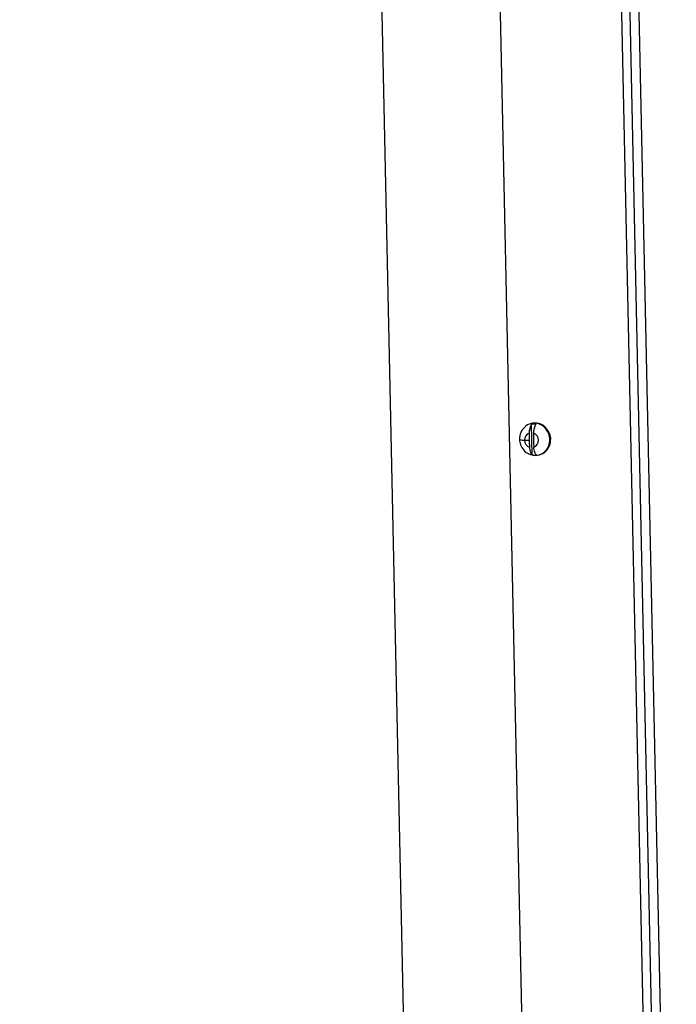
# Model space of a CAD drawing. Units: millimetres. Extents: x 0 to 299, y 0 to 209.
# Drawn here: x 124 to 138, y 150 to 172 of the extents above; entities that cross this region are included whole.
import ezdxf
from ezdxf import colors
from ezdxf.entities.mleader import LeaderData, LeaderLine
from ezdxf.math import Vec2, Vec3

# ---------------------------------------------------------------- set-up
doc = ezdxf.new("R2010")
doc.units = ezdxf.units.MM
for name, color, linetype in [('ВИНТ_М4Х12_ГОСТ_', 7, 'Continuous'), ('Стандарт', 7, 'Continuous'), ('ШРТ801216.05.01.', 7, 'Continuous'), ('ШРТ_80_1216.03.0', 7, 'Continuous'), ('ШРТ_80_1216.05.0', 7, 'Continuous')]:
    doc.layers.add(name, color=color, linetype=linetype)

# ---------------------------------------------------------------- blocks, each defined once
blk = doc.blocks.new('_DOT')
at = {"color": 0}
blk.add_line((0, 0), (-1, 0), dxfattribs=at)
at = {"color": 0, "const_width": 0.333}
blk.add_lwpolyline([(-0.1665, 0, 1), (0.1665, 0, 1)], format="xyb", close=True, dxfattribs=at)
blk = doc.blocks.new('SE')
at = {"layer": 'ВИНТ_М4Х12_ГОСТ_', "color": 7, "linetype": 'Continuous'}
for p, q in [((134.906, 163.062), (134.889, 163.057)), ((134.925, 162.383), (134.911, 163.048)), ((134.935, 162.383), (134.942, 162.382)), ((135.075, 162.382), (135.092, 162.387))]:
    blk.add_line(p, q, dxfattribs=at)
for centre, radius, start, end in [((134.976, 162.733), 0.328, 128.207, 182.4677), ((135.266, 162.852), 0.406, 151.0963, 179.8434), ((135.36, 162.851), 0.406, 151.0942, 179.8455)]:
    blk.add_arc(centre, radius, start, end, dxfattribs=at)
for centre, major_axis, ratio, start_param, end_param in [((134.999, 162.724), (-0.093, 0.337), 0.936855, 3.141593, 6.283185), ((134.982, 162.72), (-0.093, 0.337), 0.936855, 0, 0.411875), ((134.982, 162.72), (-0.093, 0.337), 0.936855, 2.729854, 6.283185), ((134.965, 162.715), (-0.089, 0.326), 0.936855, 5.871942, 6.169261), ((134.903, 162.724), (0.256, 0.006), 0.090779, 3.141927, 4.112102), ((134.911, 162.7), (-0.043, 0.155), 0.936855, 0.053197, 1.308213), ((135.12, 162.758), (-0.64, -0.014), 0.090779, 0.970509, 1.146599), ((134.911, 162.7), (0.043, -0.155), 0.936855, 4.449805, 5.70482), ((135.073, 162.758), (0.007, 0.638), 0.337731, 1.425174, 1.667392), ((135.073, 162.758), (-0.007, -0.638), 0.337731, 4.808985, 5.051203), ((135.167, 162.757), (-0.007, -0.638), 0.337731, 4.566766, 5.051203), ((134.911, 162.7), (-0.043, 0.155), 0.936855, 3.19479, 5.70482), ((134.965, 162.715), (0.089, -0.326), 0.936855, 5.871942, 6.169261)]:
    blk.add_ellipse(centre, major_axis=major_axis, ratio=ratio, start_param=start_param, end_param=end_param, dxfattribs=at)
for points, knots in [([(134.648, 162.719), (134.652, 162.674), (134.663, 162.593), (134.736, 162.478), (134.835, 162.401), (134.904, 162.388), (134.935, 162.383)], [0, 0, 0, 0, 0.256329, 0.537393, 0.824097, 1, 1, 1, 1]), ([(134.867, 162.548), (134.869, 162.528), (134.872, 162.509), (134.879, 162.474), (134.884, 162.458), (134.894, 162.429), (134.9, 162.417), (134.912, 162.396), (134.919, 162.389), (134.925, 162.383)], [0, 0, 0, 0, 0.25, 0.25, 0.5, 0.5, 0.75, 0.75, 1, 1, 1, 1]), ([(135.019, 162.382), (135.013, 162.388), (135.006, 162.395), (134.994, 162.416), (134.988, 162.428), (134.978, 162.457), (134.974, 162.473), (134.966, 162.509), (134.963, 162.527), (134.961, 162.547)], [0, 0, 0, 0, 0.25, 0.25, 0.5, 0.5, 0.75, 0.75, 1, 1, 1, 1])]:
    blk.add_open_spline(points, degree=3, knots=knots, dxfattribs=at)
at = {"layer": 'ШРТ801216.05.01.', "color": 7, "linetype": 'Continuous'}
for p, q in [((134.929, 139.781), (133.94, 185.68)), ((137.564, 139.752), (136.575, 185.651))]:
    blk.add_line(p, q, dxfattribs=at)
at = {"layer": 'ШРТ_80_1216.03.0', "color": 7, "linetype": 'Continuous'}
for p, q in [((136.746, 185.775), (137.741, 139.578)), ((136.94, 185.767), (137.936, 139.579))]:
    blk.add_line(p, q, dxfattribs=at)
at = {"layer": 'ШРТ_80_1216.05.0', "color": 7, "linetype": 'Continuous'}
blk.add_line((132.169, 148.74), (131.564, 176.817), dxfattribs=at)

msp = doc.modelspace()

# ---------------------------------------------------------------- block references
at = {"layer": 'Стандарт'}
msp.add_blockref('SE', (0, 0), dxfattribs=at)

# ---------------------------------------------------------------- leaders
at = {"layer": 'Стандарт', "color": 7, "linetype": 'Continuous'}
ml = msp.add_multileader_mtext('Standard', dxfattribs=at)
ml.set_content('{\\pxsm0.9;\\fSIEMENS_GOST Type A|b0||i1||c0|p34;\\W1.;\\P}', color=256)
ml.set_leader_properties()
ml.set_arrow_properties(name='DOT')
ml.build(insert=Vec2(0, 0))
ml.multileader.update_dxf_attribs({"leader_type": 0, "dogleg_length": 0, "arrow_head_size": 5})
ctx = ml.context
ctx.base_point, ctx.char_height, ctx.arrow_head_size, ctx.landing_gap_size = Vec3(258.66, 206.119), 5, 5, 1
notes = []
notes.append((ctx, [(0, (0, 0, 0), (0, 0), (1, 0), 1, [])]))
ctx.mtext.insert = Vec3(260.66, 208.619)
ml = msp.add_multileader_mtext('Standard', dxfattribs=at)
ml.set_content('{\\pxsm0.9;\\fSIEMENS_GOST Type A|b0||i1||c0|p34;\\W1.;\\P}', color=256)
ml.set_leader_properties()
ml.set_arrow_properties(name='DOT')
ml.build(insert=Vec2(0, 0))
ml.multileader.update_dxf_attribs({"leader_type": 0, "dogleg_length": 0, "arrow_head_size": 5})
ctx = ml.context
ctx.base_point, ctx.char_height, ctx.arrow_head_size, ctx.landing_gap_size = Vec3(297.207, 150.111), 5, 5, 1
notes.append((ctx, [(0, (0, 0, 0), (0, 0), (1, 0), 1, [])]))
ctx.mtext.insert = Vec3(299.207, 152.611)
for ctx, leaders in notes:
    for number, flags, end, landing, length, lines in leaders:
        leader = LeaderData()
        leader.index, (leader.has_last_leader_line, leader.has_dogleg_vector, leader.attachment_direction) = number, flags
        leader.last_leader_point, leader.dogleg_vector, leader.dogleg_length = Vec3(end), Vec3(landing), length
        for number, points, colour, breaks in lines:
            line = LeaderLine()
            line.index, line.vertices, line.color, line.breaks = number, Vec3.list(points), colors.encode_raw_color(colour), breaks
            leader.lines.append(line)
        ctx.leaders.append(leader)

doc.saveas('drawing.dxf')
